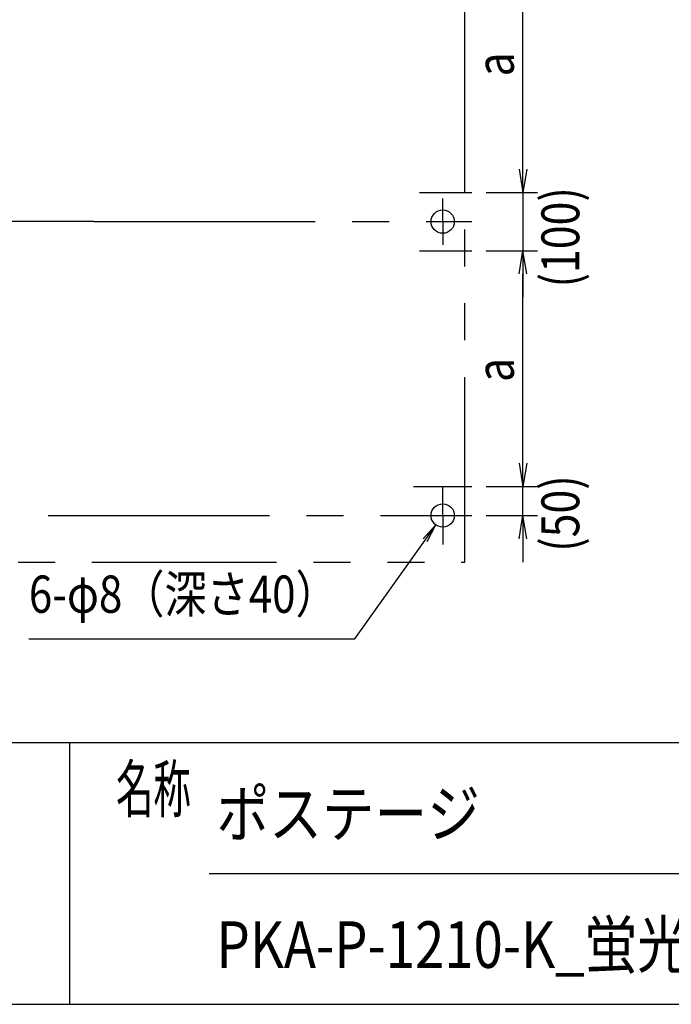
# Model space of a CAD drawing. Extents: x -7245 to 1175, y -5078 to 882.
# Drawn here: x -3411 to -2290, y -4848 to -3156 of the extents above; entities that cross this region are included whole.
import ezdxf
from ezdxf.enums import TextEntityAlignment as Align

# ---------------------------------------------------------------- set-up
doc = ezdxf.new("R2010")
doc.units = 0
doc.header["$LTSCALE"] = 20
doc.linetypes.add('CENTER2', pattern=[28.575, 19.05, -3.175, 3.175, -3.175])
doc.linetypes.add('PHANTOM2', pattern=[31.75, 15.875, -3.175, 3.175, -3.175, 3.175, -3.175])
for name, color, linetype in [('AM_0', 7, 'CONTINUOUS'), ('AM_5', 3, 'CONTINUOUS'), ('AM_6', 2, 'CONTINUOUS'), ('AM_7', 4, 'CENTER2'), ('AM_BOR', 7, 'CONTINUOUS'), ('CONT_S_4', 4, 'CONTINUOUS')]:
    doc.layers.add(name, color=color, linetype=linetype)
doc.styles.get("Standard").update_dxf_attribs({"font": 'romans.shx', "width": 0.83, "bigfont": 'extfont.shx'})

msp = doc.modelspace()

# ---------------------------------------------------------------- linework, layer by layer
at = {"layer": 'AM_0'}
for centre in [(-2683.2, -3502.7), (-2683.2, -4007.6)]:
    msp.add_circle(centre, 20, dxfattribs=at)
at = {"layer": 'AM_5'}
for p, q in [((-2545.2, -3412.7), (-2545.2, -3047.6)), ((-2545.2, -3412.7), (-2545.2, -3372.7)), ((-2551.9, -3412.7), (-2545.2, -3452.7)), ((-2551.9, -3412.7), (-2545.2, -3452.7)), ((-2538.5, -3412.7), (-2545.2, -3452.7)), ((-2545.2, -3452.7), (-2545.2, -3412.7)), ((-2538.5, -3412.7), (-2545.2, -3452.7)), ((-2545.2, -3452.7), (-2545.2, -3412.7)), ((-2608.2, -3452.7), (-2520.2, -3452.7)), ((-2608.2, -3452.7), (-2520.2, -3452.7)), ((-2545.2, -3452.7), (-2545.2, -3552.7)), ((-2608.2, -3552.7), (-2520.2, -3552.7)), ((-2608.2, -3552.7), (-2520.2, -3552.7)), ((-2551.9, -3592.7), (-2545.2, -3552.7)), ((-2551.9, -3592.7), (-2545.2, -3552.7)), ((-2538.5, -3592.7), (-2545.2, -3552.7)), ((-2545.2, -3552.7), (-2545.2, -3592.7)), ((-2538.5, -3592.7), (-2545.2, -3552.7)), ((-2545.2, -3552.7), (-2545.2, -3592.7)), ((-2545.2, -3592.7), (-2545.2, -3632.7)), ((-2545.2, -3917.6), (-2545.2, -3592.7)), ((-2545.2, -3917.6), (-2545.2, -3877.6)), ((-2551.9, -3917.6), (-2545.2, -3957.6)), ((-2551.9, -3917.6), (-2545.2, -3957.6)), ((-2538.5, -3917.6), (-2545.2, -3957.6)), ((-2545.2, -3957.6), (-2545.2, -3917.6)), ((-2538.5, -3917.6), (-2545.2, -3957.6)), ((-2545.2, -3957.6), (-2545.2, -3917.6)), ((-2608.2, -3957.6), (-2520.2, -3957.6)), ((-2608.2, -3957.6), (-2520.2, -3957.6)), ((-2545.2, -4007.6), (-2545.2, -3957.6)), ((-2608.2, -4007.6), (-2520.2, -4007.6)), ((-2551.9, -4047.6), (-2545.2, -4007.6)), ((-2538.5, -4047.6), (-2545.2, -4007.6)), ((-2545.2, -4007.6), (-2545.2, -4047.6)), ((-2834.5, -4219.8), (-2713.4, -4050)), ((-2545.2, -4047.6), (-2545.2, -4087.6)), ((-3394.7, -4219.8), (-2834.5, -4219.8))]:
    msp.add_line(p, q, dxfattribs=at)
at = {"layer": 'AM_5', "linetype": 'CONTINUOUS'}
for p, q in [((-2694.8, -4023.9), (-2716.8, -4047.5)), ((-2713.4, -4050), (-2694.8, -4023.9)), ((-2710, -4052.4), (-2694.8, -4023.9))]:
    msp.add_line(p, q, dxfattribs=at)
at = {"layer": 'AM_7'}
for p, q in [((-2723.2, -3452.7), (-2633.2, -3452.7)), ((-2683.2, -3502.7), (-2683.2, -3462.7)), ((-3283.2, -3502.7), (-3933.2, -3502.7)), ((-3283.2, -3502.7), (-2633.2, -3502.7)), ((-2683.2, -3502.7), (-2683.2, -3542.7)), ((-2723.2, -3552.7), (-2633.2, -3552.7)), ((-2733.2, -3957.6), (-2633.2, -3957.6)), ((-2683.2, -4007.6), (-2683.2, -3957.6)), ((-3933.2, -4007.6), (-2633.2, -4007.6)), ((-2683.2, -4007.6), (-2683.2, -4057.6))]:
    msp.add_line(p, q, dxfattribs=at)
at = {"layer": 'AM_BOR'}
for p, q in [((-6825, -4397.5), (975, -4397.5)), ((-3325, -4397.5), (-3325, -4847.5)), ((-3085, -4622.5), (-695, -4622.5)), ((-6825, -4847.5), (975, -4847.5))]:
    msp.add_line(p, q, dxfattribs=at)
at = {"layer": 'CONT_S_4', "linetype": 'PHANTOM2'}
for p, q in [((-2645.2, -4087.6), (-2645.2, -2877.6)), ((-3921.2, -4087.6), (-2645.2, -4087.6))]:
    msp.add_line(p, q, dxfattribs=at)

# ---------------------------------------------------------------- texts
at = {"layer": 'AM_5', "width": 0.83}
for s, p in [('a', (-2560.8, -3253.3)), ('(100)', (-2448.4, -3615.8)), ('a', (-2560.8, -3778.3)), ('(50)', (-2448.4, -4070))]:
    msp.add_text(s, height=65, rotation=90, dxfattribs=at).set_placement(p)
at = {"layer": 'AM_6', "width": 0.83}
msp.add_text('6-φ8（深さ40）', height=64, dxfattribs=at).set_placement((-3394.7, -4194.8), align=Align.BOTTOM_LEFT)
at = {"layer": 'AM_6', "width": 0.59}
msp.add_text('名称', height=80, dxfattribs=at).set_placement((-3245, -4517.5))
at = {"layer": 'AM_6', "width": 0.83}
for s, p in [('ポステージ', (-3072.1, -4519.9)), ('PKA-P-1210-K_蛍光灯', (-3072.1, -4744.9))]:
    msp.add_text(s, height=80, dxfattribs=at).set_placement(p, align=Align.MIDDLE_LEFT)

doc.saveas('drawing.dxf')
